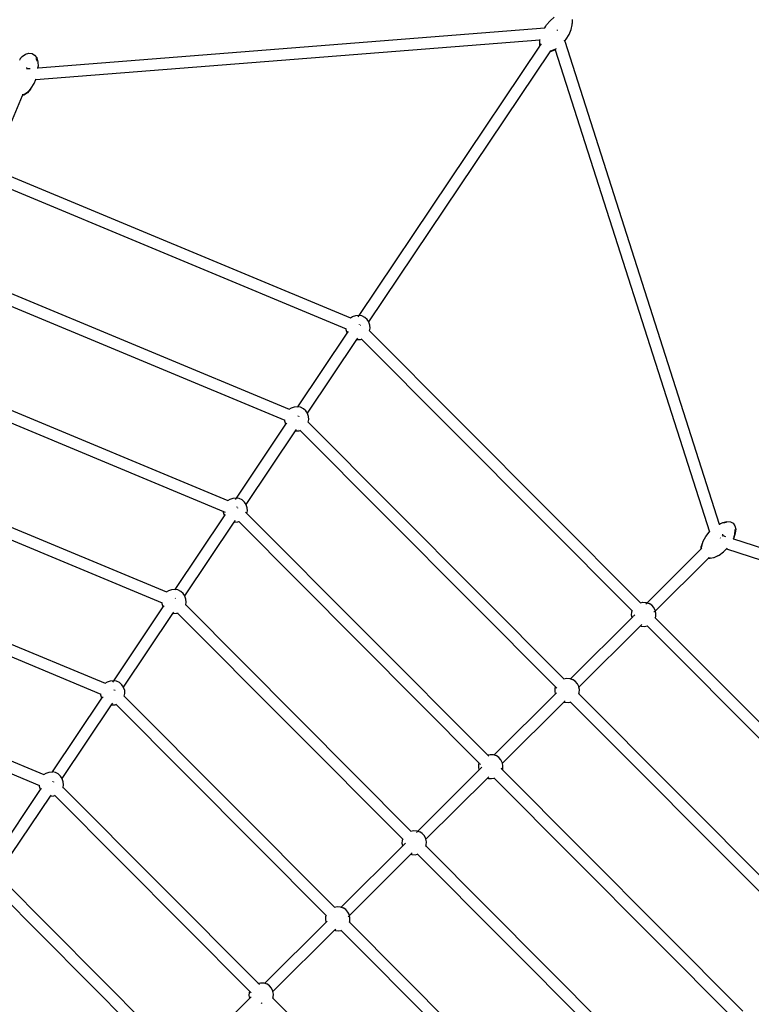
# Model space of a CAD drawing. Units: millimetres. Extents: x -13638 to 50330, y -3058 to 13830.
# Drawn here: x -3637 to -2132, y 7630 to 9656 of the extents above; entities that cross this region are included whole.
import ezdxf

# ---------------------------------------------------------------- set-up
doc = ezdxf.new("R2010")
doc.units = ezdxf.units.MM
doc.layers.add('зона безопасности', color=140, linetype='Continuous', lineweight=35)

msp = doc.modelspace()

# ---------------------------------------------------------------- linework, layer by layer
for p, q in [((-2554.8, 9642.5), (-2553, 9645.3)), ((-2553, 9645.3), (-2545.8, 9653.9)), ((-2545.8, 9653.9), (-2537.7, 9661)), ((-2502.6, 9635.9), (-2500.5, 9645.5)), ((-2500.5, 9645.5), (-2501.2, 9645.1)), ((-2500.8, 9656.4), (-2500.6, 9648.2)), ((-2500.5, 9645.5), (-2500.6, 9648.2)), ((-2500.5, 9645.5), (-2500.6, 9648)), ((-3598.9, 9557.1), (-2556.7, 9639.4)), ((-2556.7, 9639.4), (-2554.8, 9642.5)), ((-2556.7, 9639.4), (-2556.6, 9639.4)), ((-2556.6, 9639.4), (-2556.6, 9639.4)), ((-2554.8, 9642.5), (-2554.4, 9642.9)), ((-2531.5, 9635), (-2531.3, 9633.9)), ((-2531.3, 9633.9), (-2531.3, 9633.8)), ((-2530.4, 9633.3), (-2530.6, 9633.3)), ((-2512.8, 9616), (-2506.8, 9625.8)), ((-2506.8, 9625.8), (-2502.6, 9635.9)), ((-3603.8, 9532.8), (-2566.7, 9614.7)), ((-2567, 9613.1), (-2566.7, 9614.7)), ((-2566.8, 9604.6), (-2567, 9613.1)), ((-2567, 9610.3), (-2567, 9613.1)), ((-2566.8, 9602.2), (-2567, 9610.3)), ((-2566.1, 9602.6), (-2566.8, 9604.6)), ((-2566.7, 9614.7), (-2566.6, 9615.3)), ((-2566.7, 9614.7), (-2566, 9614.8)), ((-2566.1, 9602.6), (-2563.7, 9606.2)), ((-2516.6, 9614.7), (-2515.9, 9612.3)), ((-2515.9, 9612.3), (-2512.8, 9616)), ((-2515.9, 9612.3), (-2515.7, 9611.9)), ((-2514.6, 9613.2), (-2515.7, 9611.9)), ((-2515.7, 9611.9), (-2197.9, 8618.2)), ((-2514.6, 9613.2), (-2512.8, 9616)), ((-3631.8, 9580.3), (-3624.9, 9585)), ((-3624.9, 9585), (-3618, 9587.2)), ((-3618, 9587.2), (-3611.6, 9586.5)), ((-3611.6, 9586.5), (-3606.2, 9583.1)), ((-2938.7, 9047.6), (-2566.7, 9601.8)), ((-2918.8, 9034.2), (-2546, 9589.6)), ((-2566.7, 9601.8), (-2566.8, 9602.2)), ((-2566.7, 9601.8), (-2566.1, 9602.6)), ((-2538.3, 9592.3), (-2546, 9589.6)), ((-2546, 9589.6), (-2544.4, 9591.9)), ((-2544.4, 9591.9), (-2537.3, 9594.4)), ((-2544.4, 9591.9), (-2544.4, 9592)), ((-2535.1, 9594.3), (-2538.3, 9592.3)), ((-2537.3, 9594.4), (-2535.5, 9595.5)), ((-2535.5, 9595.5), (-2533, 9597)), ((-2535.5, 9595.5), (-2535.1, 9594.3)), ((-2535.1, 9594.3), (-2217.9, 8602.5)), ((-3637.3, 9574.2), (-3631.8, 9580.3)), ((-3636.6, 9573.3), (-3636.2, 9572.9)), ((-3606.2, 9583.1), (-3602, 9577.2)), ((-3602.3, 9575.1), (-3603.2, 9576.3)), ((-3600.6, 9569.7), (-3602.3, 9575.1)), ((-3602, 9577.2), (-3599.5, 9569.2)), ((-3599.5, 9569.2), (-3598.7, 9559.6)), ((-3623.3, 9557.6), (-3622.4, 9556.6)), ((-3622.3, 9553.1), (-3622.5, 9552.7)), ((-3622.1, 9556.2), (-3622, 9556)), ((-3621.9, 9556), (-3621.8, 9555.9)), ((-3621.7, 9555.8), (-3621.4, 9555.3)), ((-3621.6, 9554.9), (-3621.7, 9554.5)), ((-3621.4, 9555.3), (-3615.5, 9555.8)), ((-3621.4, 9555.2), (-3621.4, 9555.3)), ((-3600.9, 9557), (-3598.9, 9557.1)), ((-3598.9, 9557.1), (-3599.2, 9560)), ((-3598.9, 9557.1), (-3598.7, 9559.6)), ((-3598.9, 9557.1), (-3598.9, 9557.1)), ((-3613.2, 9515.1), (-3607.4, 9524.4)), ((-3607.4, 9524.4), (-3603.8, 9532.8)), ((-3605, 9532.7), (-3603.8, 9532.8)), ((-3603.8, 9532.8), (-3603, 9534.5)), ((-3630.8, 9501.6), (-3630.2, 9502.9)), ((-3627.1, 9502.8), (-3630.8, 9501.6)), ((-3621.2, 9505.7), (-3628.1, 9500.9)), ((-3627.1, 9502.8), (-3619.9, 9507.7)), ((-3614.7, 9512.8), (-3621.2, 9505.7)), ((-3619.9, 9507.7), (-3613.2, 9515.1)), ((-3614.7, 9512.8), (-3613.2, 9515.1)), ((-3690.4, 9358.7), (-3631.5, 9499.8)), ((-3631.5, 9499.8), (-3630.8, 9501.6)), ((-3628.1, 9500.9), (-3631.5, 9499.8)), ((-3685.1, 9345.9), (-2956.5, 9042.2)), ((-3694.3, 9323.7), (-2965.6, 9020.1)), ((-3770.5, 9141), (-3082.6, 8854.3)), ((-3779.7, 9118.8), (-3091.8, 8832.1)), ((-2956.5, 9042.2), (-2952, 9045.2)), ((-2956.5, 9042.2), (-2955.5, 9041.8)), ((-2956.5, 9042.2), (-2956.5, 9042.2)), ((-2952, 9045.2), (-2945.8, 9047.3)), ((-2945.8, 9047.3), (-2939.3, 9047.7)), ((-2941, 9044.3), (-2939.3, 9046.7)), ((-2938.7, 9047.6), (-2939.3, 9047.7)), ((-2939.2, 9046.8), (-2938.7, 9047.6)), ((-2932.9, 9046.4), (-2938.7, 9047.6)), ((-2927, 9043.5), (-2932.9, 9046.4)), ((-2922.1, 9039.2), (-2927, 9043.5)), ((-2918.8, 9034.2), (-2922.1, 9039.2)), ((-2965.5, 9017.9), (-2965.6, 9020.1)), ((-2965.6, 9020.1), (-2964.7, 9019.7)), ((-2963.4, 9011.7), (-2965.5, 9017.9)), ((-2938.5, 9028.7), (-2938.8, 9028)), ((-2936.4, 9027.3), (-2936, 9027.7)), ((-2919.4, 9033.3), (-2919.3, 9033.4)), ((-2918.5, 9033.8), (-2918.8, 9034.2)), ((-2916.4, 9027.6), (-2918.5, 9033.8)), ((-2917.8, 9016.5), (-2917.1, 9015.7)), ((-2916.4, 9027.6), (-2917.3, 9027.4)), ((-2917.1, 9015.7), (-2916, 9021.1)), ((-2916, 9021.1), (-2916.4, 9027.6)), ((-3064.9, 8859.7), (-2963.1, 9011.3)), ((-3045, 8846.3), (-2943.2, 8997.9)), ((-2963.1, 9011.3), (-2963.4, 9011.7)), ((-2963.1, 9011.3), (-2960.9, 9014.6)), ((-2943.2, 8997.9), (-2941.5, 9000.4)), ((-2942.6, 8997.8), (-2943.2, 8997.9)), ((-2942.6, 8997.8), (-2936.1, 8998.2)), ((-2936.1, 8998.2), (-2934.1, 8998.9)), ((-2934.8, 8999.6), (-2934.1, 8998.9)), ((-2934.1, 8998.9), (-2377.1, 8439.4)), ((-2917.1, 9015.7), (-2917.1, 9015.7)), ((-2917.1, 9015.7), (-2360.2, 8456.4)), ((-3855.9, 8936), (-3208.8, 8666.4)), ((-3865.1, 8913.9), (-3217.9, 8644.2)), ((-3082.7, 8854.2), (-3082.6, 8854.3)), ((-3082.6, 8854.3), (-3078.1, 8857.3)), ((-3078.1, 8857.3), (-3071.9, 8859.4)), ((-3071.9, 8859.4), (-3065.4, 8859.8)), ((-3064.9, 8859.7), (-3065.4, 8859.8)), ((-3065.4, 8858.9), (-3064.9, 8859.7)), ((-3059, 8858.5), (-3064.9, 8859.7)), ((-3053.2, 8855.6), (-3059, 8858.5)), ((-3048.3, 8851.3), (-3053.2, 8855.6)), ((-3064.6, 8840.8), (-3064.9, 8840.1)), ((-3062.5, 8839.4), (-3063, 8838.9)), ((-3045, 8846.3), (-3048.3, 8851.3)), ((-3045.5, 8845.5), (-3045, 8846.3)), ((-3044.7, 8845.8), (-3045, 8846.3)), ((-3042.6, 8839.7), (-3044.7, 8845.8)), ((-3042.6, 8839.7), (-3043.4, 8839.5)), ((-3042.2, 8833.1), (-3042.6, 8839.7)), ((-3191, 8671.7), (-3089.3, 8823.4)), ((-3091.6, 8830), (-3091.8, 8832.1)), ((-3091.8, 8832.1), (-3090.9, 8831.8)), ((-3089.5, 8823.8), (-3091.6, 8830)), ((-3089.3, 8823.4), (-3089.5, 8823.8)), ((-3089.3, 8823.4), (-3087.5, 8825.9)), ((-3062.9, 8813.7), (-3062.9, 8813.6)), ((-3043.9, 8828.5), (-3043.2, 8827.8)), ((-3043.2, 8827.8), (-3042.2, 8833.1)), ((-3043.2, 8827.8), (-3043.2, 8827.8)), ((-3043.2, 8827.8), (-2517.5, 8299.8)), ((-3171.1, 8658.4), (-3069.3, 8810)), ((-3069.3, 8810), (-3067.6, 8812.5)), ((-3068.8, 8809.9), (-3069.3, 8810)), ((-3068.8, 8809.9), (-3062.3, 8810.3)), ((-3062.3, 8810.3), (-3060.3, 8811)), ((-3060.9, 8811.6), (-3060.3, 8811)), ((-3060.3, 8811), (-2534.4, 8282.8)), ((-3941.3, 8731.1), (-3334.9, 8478.4)), ((-3950.5, 8709), (-3344.1, 8456.3)), ((-3198.1, 8671.4), (-3191.6, 8671.9)), ((-3191, 8671.7), (-3191.6, 8671.9)), ((-3191.5, 8671), (-3191, 8671.7)), ((-3185.2, 8670.6), (-3191, 8671.7)), ((-3208.8, 8666.4), (-3204.3, 8669.4)), ((-3208.8, 8666.4), (-3207.8, 8666)), ((-3208.8, 8666.3), (-3208.8, 8666.4)), ((-3204.3, 8669.4), (-3198.1, 8671.4)), ((-3193.3, 8668.4), (-3191.6, 8670.9)), ((-3190.6, 8653.3), (-3191.1, 8652.2)), ((-3188.7, 8651.4), (-3189.2, 8651)), ((-3179.3, 8667.7), (-3185.2, 8670.6)), ((-3174.4, 8663.4), (-3179.3, 8667.7)), ((-3171.1, 8658.4), (-3174.4, 8663.4)), ((-3171.6, 8657.6), (-3171.1, 8658.4)), ((-3170.8, 8657.9), (-3171.1, 8658.4)), ((-3168.7, 8651.7), (-3170.8, 8657.9)), ((-3168.7, 8651.7), (-3169.6, 8651.6)), ((-3168.3, 8645.2), (-3168.7, 8651.7)), ((-3317.2, 8483.8), (-3215.4, 8635.4)), ((-3217.8, 8642.1), (-3217.9, 8644.2)), ((-3217.9, 8644.2), (-3214.5, 8642.8)), ((-3215.7, 8635.9), (-3217.8, 8642.1)), ((-3215.4, 8635.4), (-3215.7, 8635.9)), ((-3215.4, 8635.4), (-3213.7, 8638)), ((-3172.2, 8642.7), (-3170.1, 8640.6)), ((-3169.4, 8639.9), (-3168.3, 8645.2)), ((-3169.4, 8639.9), (-2674.8, 8143.1)), ((-3169.4, 8639.8), (-3169.4, 8639.9)), ((-3297.3, 8470.5), (-3195.5, 8622.1)), ((-3195.5, 8622.1), (-3193.2, 8625.4)), ((-3194.9, 8622), (-3195.5, 8622.1)), ((-3194.9, 8622), (-3188.4, 8622.4)), ((-3188.4, 8622.4), (-3186.4, 8623.1)), ((-3187.1, 8623.7), (-3186.4, 8623.1)), ((-3186.4, 8623.1), (-2691.7, 8126.2)), ((-2198.1, 8618.1), (-2197.9, 8618.2)), ((-2197.9, 8618.2), (-2190.5, 8621.7)), ((-2197.5, 8617.1), (-2197.4, 8616.6)), ((-2190.5, 8621.7), (-2182.3, 8623.5)), ((-2189.5, 8621), (-2184, 8622.2)), ((-2182.5, 8622), (-2184, 8622.2)), ((-2182.3, 8623.5), (-2175.1, 8622.8)), ((-2175.1, 8622.8), (-2169.4, 8619.8)), ((-2169.4, 8619.8), (-2165.7, 8614.6)), ((-2165.7, 8614.6), (-2164.1, 8607.5)), ((-2230.7, 8583), (-2225.5, 8592.6)), ((-2225.5, 8592.6), (-2218.6, 8601.8)), ((-2218.6, 8601.8), (-2217.9, 8602.5)), ((-2217.9, 8602.5), (-2217.2, 8603.2)), ((-2217.9, 8602.5), (-2217.5, 8601.4)), ((-2192, 8593), (-2191, 8594)), ((-2191.3, 8597.6), (-2190.9, 8596.3)), ((-2190.7, 8595.8), (-2190.7, 8595.7)), ((-2190.7, 8594.3), (-2190.4, 8594.7)), ((-2190.6, 8595.6), (-2190.6, 8595.5)), ((-2190.5, 8595), (-2190.4, 8594.7)), ((-2190.4, 8594.7), (-2184.8, 8592.9)), ((-2168, 8590.5), (-2166, 8596.9)), ((-2164.9, 8599.1), (-2167.8, 8590)), ((-2166, 8596.9), (-2167.4, 8596.5)), ((-2166, 8596.9), (-2165.2, 8605.6)), ((-2165.2, 8605.6), (-2165.5, 8607.1)), ((-2164.1, 8607.5), (-2164.9, 8599.1)), ((-2235.2, 8566.9), (-2234.9, 8571.3)), ((-2234.9, 8571.3), (-2231.9, 8580.5)), ((-2234.2, 8567.9), (-2233.7, 8573.5)), ((-2233.7, 8573.5), (-2230.7, 8583)), ((-2231.9, 8580.5), (-2230.7, 8583)), ((-2195.9, 8589.7), (-2195.6, 8589.4)), ((-2169, 8587.7), (-2168.9, 8587.7)), ((-2168.9, 8587.7), (-2167.8, 8590)), ((-2168.9, 8587.7), (-2168.9, 8588)), ((-2168.9, 8587.7), (-1174.5, 8264.9)), ((-2168.9, 8587.7), (-2168.9, 8587.7)), ((-2346.3, 8456.3), (-2235.2, 8566.9)), ((-2235.2, 8566.9), (-2234.2, 8567.9)), ((-2234.2, 8567.9), (-2233.7, 8568.4)), ((-2215.7, 8548.3), (-2207.2, 8550.1)), ((-2200.5, 8552.8), (-2209.2, 8548.8)), ((-2207.2, 8550.1), (-2198.2, 8554.4)), ((-2200.5, 8552.8), (-2198.2, 8554.4)), ((-2198.2, 8554.4), (-2189.3, 8560.7)), ((-2189.3, 8560.7), (-2182.7, 8567.1)), ((-2183.9, 8567.5), (-2182.7, 8567.1)), ((-2182.7, 8567.1), (-2181.4, 8568.4)), ((-2182.7, 8567.1), (-1193.3, 8245.9)), ((-2329.3, 8439.4), (-2221, 8547.3)), ((-2221, 8547.3), (-2219.6, 8548.7)), ((-2217.5, 8547), (-2221, 8547.3)), ((-2219.6, 8548.7), (-2218.6, 8549.7)), ((-2215.7, 8548.3), (-2219.6, 8548.7)), ((-2209.2, 8548.8), (-2217.5, 8547)), ((-4026.7, 8526.2), (-3461.1, 8290.5)), ((-4035.8, 8504.1), (-3470.2, 8268.4)), ((-3335, 8478.4), (-3334.9, 8478.4)), ((-3334.9, 8478.4), (-3330.4, 8481.4)), ((-3334.9, 8478.4), (-3334, 8478)), ((-3330.4, 8481.4), (-3324.2, 8483.5)), ((-3324.2, 8483.5), (-3317.7, 8483.9)), ((-3317.2, 8483.8), (-3317.7, 8483.9)), ((-3317.7, 8483.1), (-3317.2, 8483.8)), ((-3311.3, 8482.6), (-3317.2, 8483.8)), ((-3305.5, 8479.7), (-3311.3, 8482.6)), ((-3300.6, 8475.4), (-3305.5, 8479.7)), ((-3297.3, 8470.5), (-3300.6, 8475.4)), ((-3297.8, 8469.7), (-3297.3, 8470.5)), ((-3297, 8470), (-3297.3, 8470.5)), ((-3294.9, 8463.8), (-3297, 8470)), ((-3343.9, 8454.2), (-3344.1, 8456.3)), ((-3344.1, 8456.3), (-3343.2, 8455.9)), ((-3341.9, 8448), (-3343.9, 8454.2)), ((-3341.6, 8447.5), (-3339.9, 8450.1)), ((-3316.9, 8464.9), (-3316.7, 8465.4)), ((-3296.3, 8452.7), (-3295.5, 8452)), ((-3294.9, 8463.8), (-3295.7, 8463.7)), ((-3295.5, 8452), (-3294.5, 8457.3)), ((-3295.5, 8451.9), (-3295.5, 8452)), ((-3295.5, 8452), (-2832.1, 7986.5)), ((-3294.5, 8457.3), (-3294.9, 8463.8)), ((-2360.2, 8456.4), (-2354.8, 8457.4)), ((-2360.2, 8456.4), (-2360.2, 8456.4)), ((-2360.2, 8456.4), (-2359.4, 8455.7)), ((-2354.8, 8457.4), (-2348.3, 8457)), ((-2348.9, 8453.7), (-2346.3, 8456.3)), ((-2348.3, 8457), (-2346.3, 8456.3)), ((-2346.3, 8456.3), (-2342.1, 8454.9)), ((-2336.7, 8451.3), (-2342.1, 8454.9)), ((-2332.4, 8446.3), (-2336.7, 8451.3)), ((-3443.3, 8295.9), (-3341.6, 8447.5)), ((-3423.4, 8282.5), (-3321.6, 8434.2)), ((-3341.6, 8447.5), (-3341.9, 8448)), ((-3321.6, 8434.2), (-3319.9, 8436.7)), ((-3321.1, 8434), (-3321.6, 8434.2)), ((-3321.1, 8434), (-3314.6, 8434.5)), ((-3314.6, 8434.5), (-3312.6, 8435.1)), ((-3312.6, 8435.2), (-3312.6, 8435.1)), ((-3312.6, 8435.1), (-2849, 7969.6)), ((-2378.2, 8430.9), (-2377.8, 8437.4)), ((-2377.2, 8425.6), (-2378.2, 8430.9)), ((-2377.8, 8437.4), (-2377.1, 8439.4)), ((-2377.1, 8439.4), (-2376.4, 8438.8)), ((-2374.3, 8428.4), (-2371.4, 8431.3)), ((-2329.6, 8440.5), (-2332.4, 8446.3)), ((-2332.2, 8436.6), (-2330.1, 8438.7)), ((-2329.3, 8439.4), (-2329.6, 8440.5)), ((-2328.3, 8434.1), (-2329.3, 8439.4)), ((-2328.7, 8427.6), (-2328.3, 8434.1)), ((-2503.6, 8299.7), (-2377.2, 8425.6)), ((-2486.7, 8282.8), (-2360.2, 8408.7)), ((-2377.2, 8425.6), (-2375.2, 8427.6)), ((-2360.2, 8408.7), (-2357.5, 8411.4)), ((-2360.2, 8408.7), (-2358.2, 8408)), ((-2351.7, 8407.5), (-2346.3, 8408.6)), ((-2346.4, 8408.7), (-2346.3, 8408.6)), ((-2346.3, 8408.6), (-1789.4, 7849.2)), ((-2330.1, 8426.2), (-2329.4, 8425.5)), ((-2328.7, 8427.6), (-2329.6, 8427.7)), ((-2329.5, 8425.5), (-2329.4, 8425.5)), ((-2329.4, 8425.5), (-2328.7, 8427.6)), ((-2329.4, 8425.5), (-1772.5, 7866.1)), ((-2358.2, 8408), (-2351.7, 8407.5)), ((-4112.1, 8321.3), (-3587.2, 8102.6)), ((-4121.2, 8299.2), (-3596.4, 8080.5)), ((-3461.1, 8290.5), (-3456.6, 8293.5)), ((-3461.1, 8290.5), (-3460.1, 8290.1)), ((-3461.1, 8290.5), (-3461.1, 8290.5)), ((-3456.6, 8293.5), (-3450.4, 8295.6)), ((-3450.4, 8295.6), (-3443.9, 8296)), ((-3445.6, 8292.6), (-3443.9, 8295.2)), ((-3443.3, 8295.9), (-3443.9, 8296)), ((-3437.5, 8294.7), (-3443.3, 8295.9)), ((-3431.6, 8291.8), (-3437.5, 8294.7)), ((-3426.7, 8287.5), (-3431.6, 8291.8)), ((-3423.4, 8282.5), (-3426.7, 8287.5)), ((-2517.5, 8299.8), (-2512.1, 8300.8)), ((-2517.5, 8299.8), (-2517.5, 8299.8)), ((-2517.5, 8299.8), (-2516.7, 8299.1)), ((-2512.1, 8300.8), (-2505.6, 8300.4)), ((-2505.6, 8300.4), (-2503.6, 8299.7)), ((-2504.3, 8299), (-2503.6, 8299.7)), ((-2503.6, 8299.7), (-2499.5, 8298.3)), ((-2494, 8294.6), (-2499.5, 8298.3)), ((-2489.7, 8289.7), (-2494, 8294.6)), ((-2486.9, 8283.9), (-2489.7, 8289.7)), ((-3470.1, 8266.2), (-3470.2, 8268.4)), ((-3470.2, 8268.4), (-3469.4, 8268)), ((-3443.1, 8277), (-3443.4, 8276.4)), ((-3440.6, 8276), (-3441, 8275.6)), ((-3423.1, 8282.1), (-3423.4, 8282.5)), ((-3421, 8275.9), (-3423.1, 8282.1)), ((-3421, 8275.9), (-3421.9, 8275.7)), ((-3421.7, 8264.1), (-3420.6, 8269.4)), ((-3420.6, 8269.4), (-3421, 8275.9)), ((-2660.9, 8143.1), (-2534.5, 8269)), ((-2535.5, 8274.3), (-2535.1, 8280.8)), ((-2534.5, 8269), (-2535.5, 8274.3)), ((-2535.1, 8280.8), (-2534.4, 8282.8)), ((-2534.5, 8269), (-2532.5, 8270.9)), ((-2534.4, 8282.8), (-2531.8, 8280.2)), ((-2487.4, 8269.6), (-2486.7, 8268.9)), ((-2486.7, 8282.8), (-2486.9, 8283.9)), ((-2486.1, 8270.9), (-2486.9, 8271.1)), ((-2486.8, 8268.9), (-2486.7, 8268.9)), ((-2485.6, 8277.4), (-2486.7, 8282.8)), ((-2486.7, 8268.9), (-2486.1, 8270.9)), ((-2486.7, 8268.9), (-1960.9, 7740.8)), ((-2486.1, 8270.9), (-2485.6, 8277.4)), ((-3569.5, 8108), (-3467.7, 8259.6)), ((-3549.6, 8094.6), (-3447.8, 8246.2)), ((-3468, 8260.1), (-3470.1, 8266.2)), ((-3467.7, 8259.6), (-3468, 8260.1)), ((-3467.7, 8259.6), (-3465.5, 8262.9)), ((-3447.8, 8246.2), (-3445.5, 8249.6)), ((-3447.3, 8246.1), (-3447.8, 8246.2)), ((-3447.3, 8246.1), (-3440.7, 8246.5)), ((-3440.7, 8246.5), (-3438.7, 8247.2)), ((-3439.4, 8247.9), (-3438.7, 8247.2)), ((-3438.7, 8247.2), (-3006.3, 7812.9)), ((-3422.4, 8264.8), (-3421.7, 8264.1)), ((-3421.7, 8264), (-3421.7, 8264.1)), ((-3421.7, 8264.1), (-2989.4, 7829.9)), ((-2644, 8126.1), (-2517.5, 8252)), ((-2517.5, 8252), (-2515.2, 8254.4)), ((-2517.5, 8252), (-2515.5, 8251.4)), ((-2515.5, 8251.4), (-2509, 8250.9)), ((-2509, 8250.9), (-2503.7, 8252)), ((-2504.4, 8252.7), (-2503.7, 8252)), ((-2503.7, 8252), (-1977.8, 7723.9)), ((-2692.4, 8124.2), (-2691.7, 8126.2)), ((-2691.7, 8126.2), (-2691.6, 8126.1)), ((-2691, 8125.5), (-2689.1, 8123.6)), ((-2674.8, 8143.1), (-2669.4, 8144.2)), ((-2674.8, 8143.1), (-2674.8, 8143.1)), ((-2674.1, 8142.4), (-2672, 8140.3)), ((-2669.4, 8144.2), (-2662.9, 8143.7)), ((-2662.9, 8143.7), (-2660.9, 8143.1)), ((-2661.6, 8142.4), (-2660.9, 8143.1)), ((-2660.9, 8143.1), (-2656.8, 8141.6)), ((-2651.3, 8138), (-2656.8, 8141.6)), ((-2647.1, 8133.1), (-2651.3, 8138)), ((-2644.2, 8127.2), (-2647.1, 8133.1)), ((-2644.7, 8125.4), (-2644, 8126.1)), ((-2644, 8126.1), (-2644.2, 8127.2)), ((-2642.9, 8120.8), (-2644, 8126.1)), ((-3587.2, 8102.6), (-3582.7, 8105.6)), ((-3582.7, 8105.6), (-3576.5, 8107.7)), ((-3576.5, 8107.7), (-3570, 8108.1)), ((-3569.5, 8108), (-3570, 8108.1)), ((-3570, 8107.2), (-3569.5, 8108)), ((-3563.6, 8106.8), (-3569.5, 8108)), ((-3557.8, 8103.9), (-3563.6, 8106.8)), ((-2818.2, 7986.4), (-2691.8, 8112.3)), ((-2692.8, 8117.7), (-2692.4, 8124.2)), ((-2691.8, 8112.3), (-2692.8, 8117.7)), ((-2691.8, 8112.3), (-2686, 8118.1)), ((-2646.7, 8114.9), (-2644.7, 8113)), ((-2644.2, 8114.5), (-2646.6, 8115)), ((-2644.1, 8112.2), (-2644, 8112.3)), ((-2644, 8112.3), (-2643.4, 8114.3)), ((-2644, 8112.3), (-2149.4, 7615.5)), ((-2643.4, 8114.3), (-2642.9, 8120.8)), ((-3587.3, 8102.6), (-3587.2, 8102.6)), ((-3569.2, 8089.1), (-3569.5, 8088.4)), ((-3567.2, 8087.7), (-3567.7, 8087.2)), ((-3552.9, 8099.6), (-3557.8, 8103.9)), ((-3549.6, 8094.6), (-3552.9, 8099.6)), ((-3550.1, 8093.9), (-3549.6, 8094.6)), ((-3549.3, 8094.2), (-3549.6, 8094.6)), ((-3547.2, 8088), (-3549.3, 8094.2)), ((-3547.2, 8088), (-3548, 8087.8)), ((-3546.8, 8081.5), (-3547.2, 8088)), ((-2801.3, 7969.5), (-2674.8, 8095.4)), ((-2674.8, 8095.4), (-2672.1, 8098.1)), ((-2674.8, 8095.4), (-2672.8, 8094.7)), ((-2672.8, 8094.7), (-2666.3, 8094.3)), ((-2666.3, 8094.3), (-2661, 8095.3)), ((-2661.7, 8096.1), (-2661, 8095.3)), ((-2661, 8095.3), (-2166.3, 7598.5)), ((-3695.6, 7920.1), (-3593.9, 8071.7)), ((-3596.2, 8078.3), (-3596.4, 8080.5)), ((-3596.4, 8080.5), (-3595.5, 8080.1)), ((-3594.2, 8072.1), (-3596.2, 8078.3)), ((-3593.9, 8071.7), (-3594.2, 8072.1)), ((-3593.9, 8071.7), (-3592.2, 8074.2)), ((-3548.6, 8076.9), (-3547.8, 8076.1)), ((-3547.9, 8076.1), (-3547.8, 8076.1)), ((-3547.8, 8076.1), (-3546.8, 8081.5)), ((-3547.8, 8076.1), (-3146.7, 7673.3)), ((-3675.7, 7906.7), (-3573.9, 8058.3)), ((-3573.9, 8058.3), (-3572.2, 8060.9)), ((-3573.4, 8058.2), (-3573.9, 8058.3)), ((-3573.4, 8058.2), (-3566.9, 8058.6)), ((-3566.9, 8058.6), (-3564.9, 8059.3)), ((-3565.5, 8060), (-3564.9, 8059.3)), ((-3163.6, 7656.3), (-3564.9, 8059.3)), ((-2832.1, 7986.5), (-2826.8, 7987.6)), ((-2832.1, 7986.5), (-2831.4, 7985.8)), ((-2832.1, 7986.5), (-2832.1, 7986.5)), ((-2826.8, 7987.6), (-2820.2, 7987.1)), ((-2820.8, 7983.8), (-2818.9, 7985.8)), ((-2820.2, 7987.1), (-2818.2, 7986.4)), ((-2818.2, 7986.4), (-2814.1, 7985)), ((-2808.7, 7981.4), (-2814.1, 7985)), ((-2850.1, 7961), (-2849.7, 7967.5)), ((-2849.7, 7967.5), (-2849, 7969.6)), ((-2849, 7969.6), (-2848.3, 7968.9)), ((-2804.4, 7976.5), (-2808.7, 7981.4)), ((-2801.5, 7970.6), (-2804.4, 7976.5)), ((-2802, 7968.8), (-2801.3, 7969.5)), ((-2801.3, 7969.5), (-2801.5, 7970.6)), ((-2800.2, 7964.2), (-2801.3, 7969.5)), ((-2800.7, 7957.7), (-2800.2, 7964.2)), ((-2975.5, 7829.8), (-2849.1, 7955.7)), ((-2849.1, 7955.7), (-2850.1, 7961)), ((-2849.1, 7955.7), (-2843.3, 7961.5)), ((-2802, 7956.3), (-2801.4, 7955.7)), ((-2800.7, 7957.7), (-2801.5, 7957.9)), ((-2801.4, 7955.7), (-2800.7, 7957.7)), ((-2801.4, 7955.7), (-2337.8, 7490.1)), ((-2801.4, 7955.6), (-2801.4, 7955.7)), ((-2958.6, 7812.9), (-2832.1, 7938.8)), ((-2832.1, 7938.8), (-2829.4, 7941.5)), ((-2832.1, 7938.8), (-2830.1, 7938.1)), ((-2830.1, 7938.1), (-2823.6, 7937.7)), ((-2823.6, 7937.7), (-2818.3, 7938.7)), ((-2819, 7939.4), (-2818.3, 7938.7)), ((-2818.3, 7938.7), (-2354.8, 7473.2)), ((-3674, 7888.2), (-3304, 7516.6)), ((-3320.9, 7499.7), (-3691, 7871.4)), ((-2989.4, 7829.9), (-2984.1, 7830.9)), ((-2989.4, 7829.9), (-2989.4, 7829.9)), ((-2989.4, 7829.9), (-2988.7, 7829.2)), ((-2984.1, 7830.9), (-2977.6, 7830.5)), ((-2977.6, 7830.5), (-2975.5, 7829.8)), ((-2976.2, 7829.1), (-2975.5, 7829.8)), ((-2975.5, 7829.8), (-2971.4, 7828.4)), ((-2966, 7824.7), (-2971.4, 7828.4)), ((-2961.7, 7819.8), (-2966, 7824.7)), ((-3007.4, 7804.4), (-3007, 7810.9)), ((-3006.4, 7799.1), (-3007.4, 7804.4)), ((-3007, 7810.9), (-3006.3, 7812.9)), ((-3006.4, 7799.1), (-3004.4, 7801.1)), ((-3006.3, 7812.9), (-3005.6, 7812.3)), ((-2958.8, 7814), (-2961.7, 7819.8)), ((-2961.4, 7810.1), (-2959.3, 7812.2)), ((-2958.6, 7812.9), (-2958.8, 7814)), ((-2958, 7801.1), (-2958.8, 7801.2)), ((-2958.7, 7799), (-2958, 7801.1)), ((-2957.5, 7807.6), (-2958.6, 7812.9)), ((-2958, 7801.1), (-2957.5, 7807.6)), ((-3132.8, 7673.2), (-3006.4, 7799.1)), ((-3115.9, 7656.3), (-2989.4, 7782.2)), ((-2989.4, 7782.2), (-2986.7, 7784.9)), ((-2989.4, 7782.2), (-2987.4, 7781.5)), ((-2987.4, 7781.5), (-2980.9, 7781)), ((-2980.9, 7781), (-2975.6, 7782.1)), ((-2976.3, 7782.8), (-2975.6, 7782.1)), ((-2975.6, 7782.1), (-2543.2, 7347.8)), ((-2959.3, 7799.7), (-2958.7, 7799)), ((-2958.7, 7799), (-2958.7, 7799)), ((-2958.7, 7799), (-2526.3, 7364.8)), ((-3146.8, 7673.2), (-3146.7, 7673.3)), ((-3146.7, 7673.3), (-3141.4, 7674.3)), ((-3146, 7672.5), (-3143.9, 7670.4)), ((-3141.4, 7674.3), (-3134.9, 7673.9)), ((-3134.9, 7673.9), (-3132.8, 7673.2)), ((-3133.5, 7672.5), (-3132.8, 7673.2)), ((-3132.8, 7673.2), (-3128.7, 7671.8)), ((-3123.3, 7668.1), (-3128.7, 7671.8)), ((-3119, 7663.2), (-3123.3, 7668.1)), ((-3116.1, 7657.3), (-3119, 7663.2)), ((-3290.1, 7516.5), (-3163.7, 7642.5)), ((-3164.7, 7647.8), (-3164.3, 7654.3)), ((-3163.7, 7642.5), (-3164.7, 7647.8)), ((-3164.3, 7654.3), (-3163.6, 7656.3)), ((-3163.7, 7642.5), (-3160.9, 7645.3)), ((-3163.6, 7656.3), (-3161, 7653.7)), ((-3116.6, 7643.1), (-3116, 7642.4)), ((-3115.9, 7656.3), (-3116.1, 7657.3)), ((-3115.3, 7644.4), (-3116.1, 7644.6)), ((-3116, 7642.4), (-3115.3, 7644.4)), ((-3116, 7642.4), (-3116, 7642.4)), ((-3116, 7642.4), (-2714.8, 7239.5)), ((-3114.8, 7650.9), (-3115.9, 7656.3)), ((-3115.3, 7644.4), (-3114.8, 7650.9)), ((-3140.4, 7631.8), (-3139.8, 7632.4)), ((-3139.8, 7632.4), (-3138.8, 7633.5)), ((-3139.8, 7632.4), (-3139.2, 7631.7))]:
    msp.add_line(p, q)
at = {"layer": 'зона безопасности'}
msp.add_arc((-5307, 5479.1), 6947.8, 45.10619, 167.31664, dxfattribs=at)

doc.saveas('drawing.dxf')
